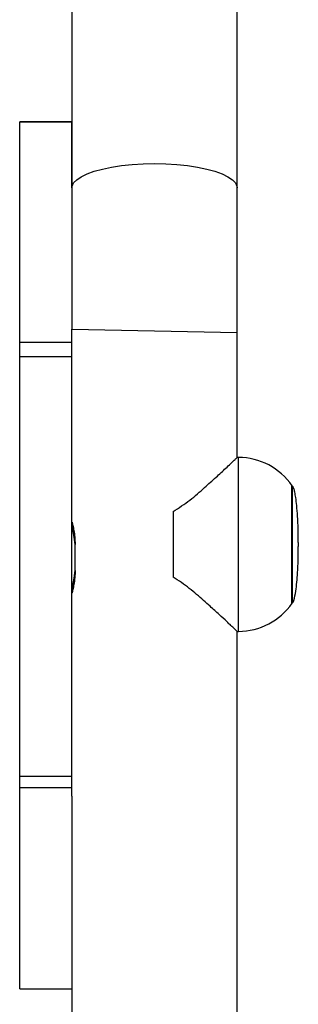
# Model space of a CAD drawing. Units: millimetres. Extents: x 4.6 to 17.7, y 7.9 to 24.3.
# Drawn here: x 8.4 to 8.5, y 12.4 to 12.8 of the extents above; entities that cross this region are included whole.
import ezdxf

# ---------------------------------------------------------------- set-up
doc = ezdxf.new("R2010")
doc.units = ezdxf.units.MM

msp = doc.modelspace()

# ---------------------------------------------------------------- linework, layer by layer
at = {"color": 7, "linetype": 'Continuous', "lineweight": 25}
for p, q in [((8.473157130488893, 12.69981841348619), (8.473157130488893, 12.87244427306464)), ((8.422490470418474, 12.77497764530788), (8.422490470418474, 12.69981841348619)), ((8.422490470418474, 12.72003758055975), (8.406490477729978, 12.72004886570583)), ((8.406490477729978, 12.72003758055975), (8.406490477729978, 12.72004886570583)), ((8.406490477729978, 12.72003758055975), (8.422490470418474, 12.72003758055975)), ((8.406490477729978, 12.65249979598334), (8.406490477729978, 12.72003758055975)), ((8.422490470418474, 12.69981841348619), (8.422490470418474, 12.72003758055975)), ((8.422490470418474, 12.69981841348619), (8.422490470418474, 12.65647661788275)), ((8.473157130488893, 12.6554086615941), (8.473157130488893, 12.69981841348619)), ((8.422490470418474, 12.65249979598334), (8.422490470418474, 12.65647661788275)), ((8.473157130488893, 12.61710878315578), (8.473157130488893, 12.6554086615941)), ((8.406490477729978, 12.65249979598334), (8.422490470418474, 12.65249979598334)), ((8.406490477729978, 12.64803707701972), (8.406490477729978, 12.65249979598334)), ((8.422490470418474, 12.64803707701972), (8.422490470418474, 12.65249979598334)), ((8.406490477729978, 12.64803707701972), (8.422490470418474, 12.64803707701972)), ((8.406490477729978, 12.51939276956529), (8.406490477729978, 12.64803707701972)), ((8.422490470418474, 12.51939276956529), (8.422490470418474, 12.64803707701972)), ((8.473534964332124, 12.61710878315578), (8.473157130488893, 12.61710878315578)), ((8.490013905014903, 12.60844215629976), (8.490013900209606, 12.60812437636664)), ((8.490013900209606, 12.60812437636664), (8.490013905014896, 12.57244215629975)), ((8.453490468670072, 12.60051405532172), (8.453490468670072, 12.58037022851914)), ((8.423476768343788, 12.58244208597154), (8.423476768343788, 12.59044214192043)), ((8.473157130488893, 12.41144208215684), (8.473157130488893, 12.56377550068508)), ((8.473157130488893, 12.56377550068508), (8.473534964332124, 12.56377550068508)), ((8.406490477729978, 12.51939276956529), (8.422490470418474, 12.51939276956529)), ((8.406490477729978, 12.51587673130642), (8.406490477729978, 12.51939276956529)), ((8.422490470418474, 12.51587673130642), (8.422490470418474, 12.51939276956529)), ((8.406490477729978, 12.51587673130642), (8.422490470418474, 12.51587673130642)), ((8.406490477729978, 12.45413299503933), (8.406490477729978, 12.51587673130642)), ((8.422490470418474, 12.51320437692613), (8.422490470418474, 12.51587673130642)), ((8.422490470418474, 12.51320437692613), (8.422490470418474, 12.41144208215684)), ((8.406490477729978, 12.45413299503933), (8.422490470418474, 12.45412282251329)), ((8.406490477729978, 12.45412282251329), (8.406490477729978, 12.45413299503933)), ((8.406490477729978, 12.45412282251329), (8.422490470418474, 12.45412282251329))]:
    msp.add_line(p, q, dxfattribs=at)
at = {"color": 8, "linetype": 'Continuous', "lineweight": 25}
for p, q in [((8.422490470418474, 12.65647661788275), (8.473157130488893, 12.6554086615941)), ((8.473534964332124, 12.56377550068508), (8.473534964332124, 12.61710878315578))]:
    msp.add_line(p, q, dxfattribs=at)
at = {"color": 8, "linetype": 'Continuous', "lineweight": 25, "flags": 128}
msp.add_lwpolyline([(8.422490470418474, 12.69981841348619), (8.422549518753232, 12.70032354298244), (8.423020335842313, 12.70132426523179), (8.423953188269477, 12.70229701303453), (8.425330711214881, 12.70322366657863), (8.427127234944841, 12.70408674183498), (8.429309281517208, 12.70487050317735), (8.431836240300676, 12.70556000970811), (8.434661003757657, 12.70614254576972), (8.437730980723243, 12.70660730305324), (8.44098895073845, 12.70694553954413), (8.444374246209007, 12.70715105635932), (8.447823805420738, 12.70722003880153), (8.45127335469836, 12.70715105635932), (8.454658650168916, 12.70694553954413), (8.45791663011823, 12.70660730305324), (8.460986597149711, 12.70614254576972), (8.463811360606691, 12.70556000970811), (8.46633830945605, 12.70487050317735), (8.468520375896633, 12.70408674183498), (8.470316889692487, 12.70322366657863), (8.47169441263789, 12.70229701303453), (8.472627265065055, 12.70132426523179), (8.473098072220028, 12.70032354298244), (8.473157130488893, 12.69981841348619)], dxfattribs=at)
at = {"color": 7, "linetype": 'Continuous', "lineweight": 25}
for centre, radius, start, end in [((8.473534962222493, 12.59710882296643), 0.02000000000000135, 34.51810784106534, 89.99999999994402), ((8.473534969823458, 12.58377550068508), 0.0200000000000021, 269.9999842684888, 325.4818537321623)]:
    msp.add_arc(centre, radius, start, end, dxfattribs=at)
for points, knots in [([(8.453490468670072, 12.60051405532172), (8.45525732724681, 12.60166082502685), (8.458796604599812, 12.60395797325361), (8.463030672516137, 12.60778844378125), (8.466760101522429, 12.61110069832159), (8.469399327955989, 12.61356705267147), (8.4712065808144, 12.61526125391412), (8.472343639093802, 12.6163369285531), (8.47304181103238, 12.61699898580004), (8.47309886982359, 12.6170534229796), (8.473157130488893, 12.61710878315578)], [0, 0, 0, 0, 0.1686176664462903, 0.3377659627234019, 0.4872656210506898, 0.6364503743276956, 0.7303384419074798, 0.8241431545727099, 0.9187201771186106, 1, 1, 1, 1]), ([(8.4918904729775, 12.59105980498602), (8.491879048815331, 12.59243444859321), (8.491856971003315, 12.59509102180204), (8.491689059272597, 12.598960143122), (8.491452681944716, 12.60212833709779), (8.491171828876451, 12.60455744338914), (8.490868960681325, 12.6063158228006), (8.490600581173446, 12.60738013000494), (8.490365828021204, 12.60796374398802), (8.490214572479584, 12.60823081743039), (8.490077352191213, 12.60837761774055), (8.489966949612091, 12.60843490232981), (8.489915027265413, 12.60843979480601), (8.489890468924385, 12.60844210885972)], [0, 0, 0, 0, 0.2367666741619184, 0.4575644189051531, 0.6420963814184959, 0.7792564722508503, 0.8743311786677129, 0.9400782643222022, 0.9628176475229325, 0.9795615046743584, 0.9913279806791211, 0.9958982900133249, 1, 1, 1, 1]), ([(8.423476768343788, 12.59044214192043), (8.423454873310831, 12.59121197954705), (8.423411105038644, 12.59275088852475), (8.423105936941644, 12.59481719822234), (8.422769864366266, 12.59640160570384), (8.422519112419696, 12.59733961873669), (8.422514545743933, 12.59735472754247), (8.423476768343788, 12.59044214192043)], [0, 0, 0, 0, 0.2092098092506322, 0.4182113767232727, 0.6323123977255101, 0.8500271411026074, 1, 1, 1, 1]), ([(8.4918904729775, 12.59105980498602), (8.4918904729775, 12.59101767421675), (8.4918904729775, 12.59093339069717), (8.4918904729775, 12.59070694392214), (8.4918904729775, 12.59044713333428), (8.4918904729775, 12.59018419469116), (8.4918904729775, 12.58996299861073), (8.4918904729775, 12.58980728142704), (8.4918904729775, 12.58978611326211), (8.4918904729775, 12.58982447885484)], [0, 0, 0, 0, 0.1427989204023789, 0.2856723437802202, 0.4285393667096279, 0.5713744897951935, 0.7142463130878074, 0.8570474747481108, 1, 1, 1, 1]), ([(8.489890468924385, 12.57244217498114), (8.489915017610533, 12.57244456661897), (8.489966887606233, 12.57244962001544), (8.490077504161558, 12.57250646014775), (8.490306878158027, 12.57275535376121), (8.49078154435755, 12.5739473250463), (8.49130386138778, 12.57703686598135), (8.491653569157771, 12.58109798545495), (8.491856884922441, 12.58579335150625), (8.491879019741868, 12.58844989937083), (8.4918904729775, 12.58982447885484)], [0, 0, 0, 0, 0.00410451205310801, 0.008672603546362569, 0.02044317326360713, 0.05983619291995389, 0.220543805810814, 0.5422762203186305, 0.763159653444144, 0.9999999999999999, 0.9999999999999999, 0.9999999999999999, 0.9999999999999999]), ([(8.423476768343788, 12.58244208597154), (8.422506219715356, 12.57549968386385), (8.422478349346056, 12.57539768709513), (8.422640768581541, 12.57598537957049), (8.422941655183973, 12.57723362193517), (8.42328169413955, 12.57912890341691), (8.423458631714029, 12.58098390233853), (8.42347265162437, 12.58211110204819), (8.423476768343788, 12.58244208597154)], [0, 0, 0, 0, 0.06232334363256183, 0.2687414305801462, 0.4773995944309049, 0.6928845802347002, 0.9098205351869338, 1, 1, 1, 1]), ([(8.473157130488893, 12.56377550068508), (8.473135621548575, 12.56379599613555), (8.473210971377824, 12.56372439481772), (8.472921773445174, 12.5639991848319), (8.472308883272085, 12.56458024414063), (8.471299778842544, 12.56553433646377), (8.469805334033143, 12.56693870894145), (8.467689749406846, 12.56891113754143), (8.464615546814565, 12.57171435644828), (8.460807181417207, 12.57509025095292), (8.456966794456145, 12.57821914694587), (8.45435774180943, 12.5798335770705), (8.453490468670072, 12.58037022851914)], [0, 0, 0, 0, 0.01323727925897956, 0.0960954229534302, 0.1789803591128067, 0.2618583929912919, 0.3447991300867615, 0.4681569419176282, 0.5916927874107283, 0.7551517555448148, 0.9186101875320658, 1, 1, 1, 1])]:
    msp.add_open_spline(points, degree=3, knots=knots, dxfattribs=at)
at = {"color": 8, "linetype": 'Continuous', "lineweight": 25}
for points, knots in [([(8.489890468924385, 12.60711793207139), (8.489890468924385, 12.6075093486575), (8.489890468924385, 12.60827879564714), (8.489890468924385, 12.6083807388652), (8.489890468924385, 12.60844210885972)], [0, 0, 0, 0, 0.5086985736365576, 1, 1, 1, 1]), ([(8.489890468924385, 12.57244217498114), (8.489890468924385, 12.57244979120851), (8.489890468924385, 12.57233403615201), (8.489890468924385, 12.57274918945077), (8.489890468924385, 12.57373853888865), (8.489890468924385, 12.57545079365827), (8.489890468924385, 12.57771761886181), (8.489890468924385, 12.5804790810289), (8.489890468924385, 12.58362211917628), (8.489890468924385, 12.58702740800426), (8.489890468924385, 12.59056383853139), (8.489890468924385, 12.59409592338626), (8.489890468924385, 12.59748661098672), (8.489890468924385, 12.60060998541326), (8.489890468924385, 12.60333034483613), (8.489890468924385, 12.60560119097342), (8.489890468924385, 12.60661236192408), (8.489890468924385, 12.60711793207139)], [0, 0, 0, 0, 0.002436875871346686, 0.07369140402480673, 0.1449448377117841, 0.2161989011166361, 0.2874546038148964, 0.3587088673894925, 0.4299626521172206, 0.5012177487504683, 0.5724714473085512, 0.643725639388854, 0.7149830905673534, 0.7862371539722055, 0.857490803879092, 0.928747562190924, 1, 1, 1, 1])]:
    msp.add_open_spline(points, degree=3, knots=knots, dxfattribs=at)

doc.saveas('drawing.dxf')
